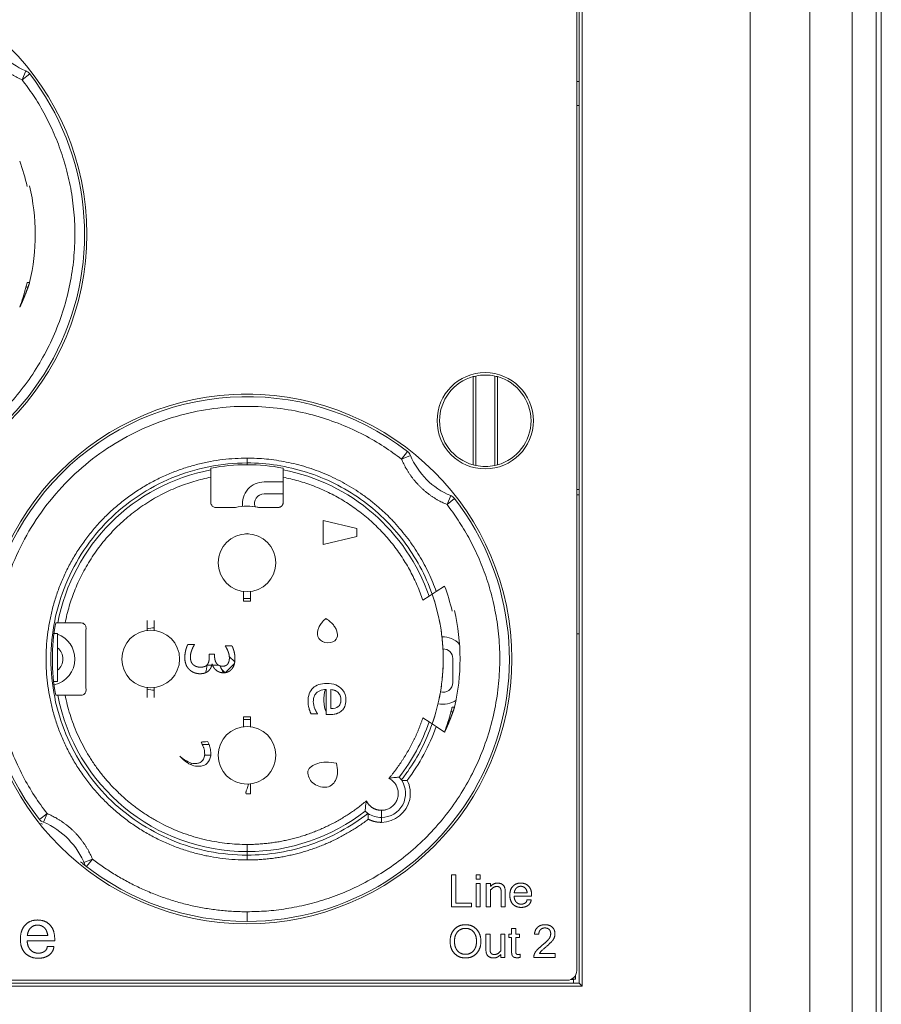
# Model space of a CAD drawing. Units: millimetres. Extents: x -117 to 413, y -89 to 170.
# Drawn here: x 61 to 97, y 89 to 130 of the extents above; entities that cross this region are included whole.
import ezdxf

# ---------------------------------------------------------------- set-up
doc = ezdxf.new("R2010")
doc.units = ezdxf.units.MM
doc.layers.add('ARETES TANGENTES', color=7, linetype='Continuous', lineweight=0)
doc.layers.add('VISIBLE', color=7, linetype='Continuous', lineweight=0)

msp = doc.modelspace()

# ---------------------------------------------------------------- linework, layer by layer
at = {"layer": 'ARETES TANGENTES'}
for p, q in [((96.798, 57.416), (96.798, 168.025)), ((95.797, 167.597), (95.797, 57.845)), ((94.032, 59.61), (94.032, 165.832)), ((91.558, 164.771), (91.558, 60.67)), ((61.316, 127.806), (61.469, 128.175)), ((61.316, 127.806), (61.632, 128.05)), ((77.077, 112.044), (77.322, 112.361)), ((77.447, 112.198), (77.077, 112.044)), ((70.657, 111.884), (70.657, 112.084)), ((70.657, 111.808), (70.657, 111.884)), ((78.966, 110.156), (79.119, 110.525)), ((84.354, 110.558), (84.457, 110.558)), ((78.966, 110.156), (79.282, 110.4)), ((68.895, 99.736), (69.149, 99.736)), ((76.243, 97.15), (76.243, 97.45)), ((62.349, 97.316), (62.031, 97.07)), ((62.349, 97.316), (62.202, 96.964)), ((76.243, 96.95), (76.243, 97.15)), ((70.657, 95.732), (70.657, 96.032)), ((70.657, 95.732), (70.657, 95.588)), ((63.885, 95.281), (64.237, 95.427)), ((64.237, 95.427), (63.993, 95.111)), ((70.657, 95.588), (70.657, 95.388)), ((70.657, 93.236), (70.657, 92.836))]:
    msp.add_line(p, q, dxfattribs=at)
for start, end in [(100.8024, 169.1978), (19.0453, 79.1976), (190.8024, 270), (322.1717, 340.9547), (270, 307.8283)]:
    msp.add_arc((70.657, 103.736), 8.003, start, end, dxfattribs=at)
for points, weights in [([(61.316, 127.806), (60.45, 128.166), (59.787, 128.829), (59.427, 129.694)], [1, 0.949572649573, 0.949572649573, 1]), ([(53.007, 110.886), (63.026, 110.886), (67.441, 119.878), (61.316, 127.806)], [1, 0.627181642736, 0.627181642736, 1]), ([(77.077, 112.044), (63.937, 122.198), (52.195, 110.456), (62.349, 97.316)], [1, 0.418116422295, 0.418116422295, 1]), ([(78.519, 106.543), (77.29, 109.983), (74.305, 112.084), (70.657, 112.084)], [0.995757259954, 0.875690718254, 0.87710501217, 1.00000916025]), ([(78.966, 110.156), (78.1, 110.516), (77.437, 111.179), (77.077, 112.044)], [1, 0.949572649573, 0.949572649573, 1]), ([(69.157, 111.292), (66.002, 110.665), (63.728, 108.391), (63.101, 105.236)], [1, 0.887506106832, 0.887506106832, 1]), ([(77.964, 106.177), (77.065, 108.866), (74.938, 110.74), (72.157, 111.292)], [1, 0.909814897202, 0.909814897202, 1]), ([(70.657, 93.236), (80.676, 93.236), (85.091, 102.228), (78.966, 110.156)], [1, 0.627181642736, 0.627181642736, 1]), ([(63.101, 102.236), (63.849, 98.469), (66.817, 96.032), (70.657, 96.032)], [1, 0.848593960095, 0.848593960095, 1]), ([(76.553, 98.778), (77.179, 99.522), (77.655, 100.372), (77.964, 101.295)], [1, 0.988201744689, 0.988201744689, 1]), ([(76.243, 97.45), (77.181, 97.45), (77.394, 98.363), (76.553, 98.778)], [1, 0.484622676619, 0.484622676619, 1]), ([(70.657, 96.032), (72.49, 96.032), (74.213, 96.66), (75.616, 97.84)], [1, 0.959667120101, 0.959667120101, 1]), ([(75.616, 97.84), (75.737, 97.594), (75.969, 97.45), (76.243, 97.45)], [1, 0.899416779282, 0.899416779282, 1]), ([(64.237, 95.427), (63.877, 96.293), (63.214, 96.956), (62.349, 97.316)], [1, 0.949572649573, 0.949572649573, 1]), ([(70.657, 95.388), (72.492, 95.388), (74.233, 95.972), (75.697, 97.081)], [1, 0.964241519677, 0.96313377124, 0.996676754688]), ([(75.697, 97.081), (75.868, 96.994), (76.053, 96.95), (76.243, 96.95)], [0.98504749634, 0.971644234816, 0.976699530678, 1.00042346344]), ([(64.237, 95.427), (66.093, 93.993), (68.312, 93.236), (70.657, 93.236)], [1, 0.964257058477, 0.964257058477, 1])]:
    msp.add_rational_spline(points, weights, degree=3, dxfattribs=at)
msp.add_rational_spline([(70.657, 112.084), (65.767, 112.084), (62.31, 108.626), (62.31, 103.736), (62.31, 98.846), (65.767, 95.388), (70.657, 95.388)], [1, 0.804737853781, 0.804737853781, 1, 0.804737853781, 0.804737853781, 1.00000185788], degree=3, knots=[0, 0, 0, 0, 0.5, 0.5, 0.5, 1, 1, 1, 1], dxfattribs=at)
for points, knots in [([(70.657, 95.588), (69.591, 95.588), (68.525, 95.8), (66.554, 96.616), (65.65, 97.22), (64.142, 98.729), (63.538, 99.632), (62.722, 101.603), (62.51, 102.669), (62.51, 104.802), (62.722, 105.868), (63.538, 107.839), (64.142, 108.743), (65.65, 110.251), (66.554, 110.855), (68.525, 111.671), (69.591, 111.884), (70.657, 111.884)], [0.1318582, 0.1318582, 0.1318582, 0.1318582, 0.2097744, 0.2097744, 0.2876905, 0.2876905, 0.3656067, 0.3656067, 0.4435229, 0.4435229, 0.521439, 0.521439, 0.5993552, 0.5993552, 0.6772714, 0.6772714, 0.7551875, 0.7551875, 0.7551875, 0.7551875]), ([(70.657, 111.884), (71.495, 111.884), (72.333, 111.753), (73.929, 111.245), (74.688, 110.866), (76.054, 109.897), (76.662, 109.306), (77.67, 107.968), (78.07, 107.22), (78.347, 106.429)], [0.7551875, 0.7551875, 0.7551875, 0.7551875, 0.8163907, 0.8163907, 0.8775938, 0.8775938, 0.9387969, 0.9387969, 1, 1, 1, 1]), ([(74.601, 101.596), (74.626, 101.619), (74.66, 101.657), (74.691, 101.706), (74.703, 101.728), (74.711, 101.743), (74.713, 101.749), (74.751, 101.834), (74.768, 101.924), (74.768, 102.03)], [0, 0, 0, 0, 0.25, 0.375, 0.4375, 0.4375, 0.5, 0.5, 1, 1, 1, 1]), ([(74.087, 101.429), (74.154, 101.429), (74.246, 101.436), (74.339, 101.456), (74.383, 101.469), (74.4, 101.475), (74.412, 101.479), (74.419, 101.482), (74.492, 101.511), (74.551, 101.548), (74.601, 101.596)], [0, 0, 0, 0, 0.25, 0.375, 0.4375, 0.46875, 0.46875, 0.5, 0.5, 1, 1, 1, 1]), ([(76.243, 96.95), (76.789, 96.95), (77.309, 97.369), (77.418, 97.904), (77.472, 98.171), (77.435, 98.455), (77.312, 98.696)], [0, 0, 0, 0, 0.6680161, 0.6680161, 0.6680161, 1, 1, 1, 1])]:
    msp.add_open_spline(points, degree=3, knots=knots, dxfattribs=at)
msp.add_open_spline([(78.519, 100.929), (78.233, 100.129), (77.825, 99.373), (77.312, 98.696)], degree=3, dxfattribs=at)
at = {"layer": 'VISIBLE'}
for p, q in [((97.007, 168.235), (97.007, 57.207)), ((84.457, 135.171), (84.457, 90.271)), ((84.587, 90.141), (84.587, 135.301)), ((84.354, 90.788), (84.354, 134.688)), ((84.457, 127.737), (84.354, 127.737)), ((84.354, 126.737), (84.457, 126.737)), ((61.476, 119.186), (61.559, 119.186)), ((80.057, 115.469), (80.057, 111.803)), ((80.157, 111.778), (80.157, 115.493)), ((80.957, 115.493), (80.957, 111.778)), ((81.057, 111.803), (81.057, 115.469)), ((70.898, 114.736), (70.41, 114.736)), ((69.157, 111.668), (69.157, 111.597)), ((69.157, 111.597), (69.157, 111.292)), ((69.157, 111.292), (69.157, 110.236)), ((72.157, 111.597), (72.157, 111.668)), ((72.157, 111.597), (72.157, 111.292)), ((72.157, 110.236), (72.157, 111.292)), ((71.367, 111.096), (72.157, 111.096)), ((72.157, 110.596), (71.367, 110.596)), ((84.354, 110.786), (84.457, 110.786)), ((70.657, 110.086), (70.657, 110.086)), ((73.824, 109.496), (75.225, 109.155)), ((73.826, 108.492), (73.824, 109.496)), ((70.601, 108.934), (70.657, 108.958)), ((70.62, 108.935), (70.657, 108.958)), ((70.657, 108.958), (70.691, 108.935)), ((70.657, 108.958), (70.713, 108.934)), ((75.225, 108.827), (73.826, 108.492)), ((75.225, 109.155), (75.225, 108.827)), ((70.507, 106.136), (70.507, 106.545)), ((70.807, 106.545), (70.807, 106.136)), ((78.347, 106.429), (78.223, 106.347)), ((78.519, 106.543), (78.347, 106.429)), ((78.519, 106.543), (78.864, 106.77)), ((70.507, 106.136), (70.807, 106.136)), ((77.964, 106.177), (78.223, 106.347)), ((62.796, 105.236), (62.711, 105.236)), ((62.796, 105.236), (63.101, 105.236)), ((63.767, 105.236), (63.101, 105.236)), ((66.507, 105.336), (66.507, 104.926)), ((66.807, 104.926), (66.807, 105.336)), ((62.788, 104.796), (62.64, 104.796)), ((62.788, 104.796), (62.788, 102.796)), ((84.354, 104.786), (84.457, 104.786)), ((69.09, 103.932), (69.312, 103.932)), ((70.135, 103.544), (69.761, 103.17)), ((69.922, 103.846), (70.148, 103.62)), ((79.207, 102.756), (79.207, 103.756)), ((68.994, 103.486), (69.196, 103.486)), ((69.222, 103.486), (69.465, 103.486)), ((69.749, 103.169), (69.597, 103.321)), ((62.625, 102.796), (62.788, 102.796)), ((66.507, 102.545), (66.507, 102.136)), ((66.807, 102.136), (66.807, 102.545)), ((73.95, 102.468), (73.95, 101.429)), ((74.142, 101.675), (74.142, 102.468)), ((62.711, 102.236), (62.796, 102.236)), ((62.796, 102.236), (63.101, 102.236)), ((63.101, 102.236), (63.767, 102.236)), ((79.126, 101.536), (79.209, 101.536)), ((70.507, 101.336), (70.507, 100.926)), ((70.507, 101.336), (70.807, 101.336)), ((70.807, 100.926), (70.807, 101.336)), ((73.317, 101.456), (73.593, 101.456)), ((73.95, 101.429), (74.087, 101.429)), ((77.964, 101.295), (78.223, 101.124)), ((78.223, 101.124), (78.347, 101.042)), ((78.519, 100.929), (78.347, 101.042)), ((78.864, 100.701), (78.519, 100.929)), ((69.082, 100.186), (68.801, 100.186)), ((68.539, 99.286), (68.753, 99.286)), ((70.807, 98.136), (70.807, 98.545)), ((62.031, 97.07), (62.031, 97.071)), ((62.135, 96.992), (62.202, 96.964)), ((79.156, 93.438), (79.156, 94.775)), ((79.156, 94.775), (79.332, 94.775)), ((79.332, 94.775), (79.332, 93.597)), ((80.171, 94.775), (80.343, 94.775)), ((80.171, 94.589), (80.171, 94.775)), ((80.343, 94.589), (80.171, 94.589)), ((80.343, 94.775), (80.343, 94.589)), ((80.171, 93.438), (80.171, 94.406)), ((80.171, 94.406), (80.343, 94.406)), ((80.343, 94.406), (80.343, 93.438)), ((80.597, 94.406), (80.769, 94.406)), ((80.597, 93.438), (80.597, 94.406)), ((80.769, 94.406), (80.769, 94.283)), ((80.769, 94.131), (80.769, 93.438)), ((81.214, 93.438), (81.214, 94.064)), ((81.386, 94.071), (81.386, 93.438)), ((82.482, 93.881), (81.753, 93.881)), ((81.757, 94.015), (82.3, 94.015)), ((82.286, 93.727), (82.463, 93.727)), ((82.482, 93.922), (82.482, 93.881)), ((79.982, 93.438), (79.156, 93.438)), ((79.332, 93.597), (79.982, 93.597)), ((79.982, 93.597), (79.982, 93.438)), ((80.343, 93.438), (80.171, 93.438)), ((80.769, 93.438), (80.597, 93.438)), ((81.386, 93.438), (81.214, 93.438)), ((81.648, 92.546), (81.819, 92.546)), ((81.648, 92.306), (81.648, 92.546)), ((81.819, 92.546), (81.819, 92.306)), ((61.529, 92.245), (62.382, 92.245)), ((62.668, 92.098), (62.668, 92.033)), ((80.581, 91.673), (80.581, 92.306)), ((80.581, 92.306), (80.754, 92.306)), ((80.754, 92.306), (80.754, 91.68)), ((81.197, 91.612), (81.197, 92.306)), ((81.197, 92.306), (81.369, 92.306)), ((81.369, 92.306), (81.369, 91.338)), ((81.529, 92.17), (81.529, 92.306)), ((81.529, 92.306), (81.648, 92.306)), ((81.648, 92.17), (81.529, 92.17)), ((81.648, 91.622), (81.648, 92.17)), ((81.819, 92.306), (81.976, 92.306)), ((81.819, 92.17), (81.819, 91.612)), ((81.976, 92.17), (81.819, 92.17)), ((81.976, 92.306), (81.976, 92.17)), ((82.778, 92.311), (82.601, 92.311)), ((62.668, 92.033), (61.523, 92.033)), ((62.36, 91.793), (62.639, 91.793)), ((81.197, 91.338), (81.197, 91.461)), ((81.369, 91.338), (81.197, 91.338)), ((81.999, 91.467), (81.999, 91.336)), ((83.454, 91.338), (82.569, 91.338)), ((82.808, 91.497), (83.454, 91.497)), ((83.454, 91.497), (83.454, 91.338)), ((84.224, 90.421), (84.111, 90.421)), ((84.142, 90.436), (84.307, 90.436)), ((84.224, 90.421), (84.224, 90.271)), ((84.307, 90.436), (84.307, 90.601)), ((39.427, 90.141), (84.587, 90.141)), ((84.457, 90.271), (39.557, 90.271)), ((40.054, 90.388), (83.954, 90.388)), ((84.457, 90.271), (84.587, 90.141))]:
    msp.add_line(p, q, dxfattribs=at)
for centre, radius in [((53.004, 121.388), 11), ((80.554, 113.638), 2), ((70.654, 103.738), 11)]:
    msp.add_circle(centre, radius, dxfattribs=at)
for centre, radius, start, end in [((62.659, 131.038), 3.1, 202.5719, 247.4281), ((61.316, 127.806), 0.4, 37.6936, 67.4281), ((53.007, 121.386), 10.9, 270, 37.6936), ((53.007, 121.386), 8.75, 13.1366, 20.293), ((53.007, 121.386), 8.85, 346.939, 13.1366), ((80.557, 113.636), 1.9, 105.2575, 254.7425), ((80.557, 113.636), 1.9, 102.1532, 105.2575), ((80.557, 113.636), 1.9, 77.8468, 102.1532), ((80.557, 113.636), 1.9, 74.7425, 77.8468), ((80.557, 113.636), 1.9, 285.2575, 74.7425), ((70.654, 103.738), 10.9, 52.2831, 217.7108), ((77.077, 112.044), 0.4, 22.5719, 52.3064), ((80.309, 113.388), 3.1, 202.5719, 247.4281), ((70.657, 103.736), 8.073, 90, 100.7087), ((70.657, 103.736), 8.073, 79.2913, 90), ((80.557, 113.636), 1.9, 254.7425, 257.8468), ((80.557, 113.636), 1.9, 257.8468, 282.1532), ((80.557, 113.636), 1.9, 282.1532, 285.2575), ((71.367, 110.196), 0.9, 90, 187.4751), ((71.367, 110.196), 0.4, 90, 199.5292), ((78.966, 110.156), 0.4, 37.6936, 67.4281), ((70.657, 107.736), 2.35, 90, 101.8403), ((70.657, 103.736), 10.9, 270, 37.6936), ((70.657, 107.736), 2.35, 78.9603, 90), ((70.657, 107.736), 2.35, 78.1597, 90), ((70.657, 107.736), 1.2, 90, 180), ((70.657, 107.736), 1.2, 0, 90), ((70.657, 107.736), 1.2, 180, 270), ((70.657, 107.736), 1.2, 270, 0), ((70.657, 103.736), 8.75, 13.1366, 20.293), ((70.657, 107.546), 1.3, 263.3742, 276.6258), ((70.657, 103.736), 8.85, 346.939, 13.1366), ((70.657, 103.736), 8.087, 169.3106, 190.6895), ((62.407, 103.736), 1.1, 74.5013, 77.671), ((62.407, 103.736), 1.1, 0, 69.7564), ((66.657, 103.736), 1.2, 90, 180), ((66.847, 103.736), 1.3, 91.7632, 105.1614), ((66.657, 103.736), 1.2, 0, 90), ((78.807, 103.756), 0.9, 41.0335, 93.2705), ((62.407, 103.736), 0.6, 0, 50.6277), ((78.807, 103.756), 0.4, 0, 91.5238), ((62.407, 103.736), 1.1, 282.329, 0), ((62.407, 103.736), 0.6, 309.3723, 0), ((66.657, 103.736), 1.2, 180, 270), ((66.657, 103.736), 1.2, 270, 0), ((66.657, 103.736), 2.35, 345.9948, 353.8931), ((70.507, 103.736), 1, 196.6798, 214.8432), ((78.807, 102.756), 0.4, 253.4251, 0), ((66.847, 103.736), 1.3, 254.8386, 268.2368), ((78.807, 102.756), 0.9, 256.2957, 306.423), ((70.657, 99.926), 1.3, 83.3742, 96.6258), ((70.657, 99.736), 1.2, 90, 180), ((70.657, 99.736), 1.2, 0, 90), ((70.657, 99.736), 2.35, 187.7458, 189.7424), ((70.657, 99.736), 1.2, 180, 270), ((70.657, 99.736), 1.2, 270, 0), ((76.243, 98.15), 1, 269.9997, 34.1432), ((76.243, 98.15), 0.999, 34.1062, 42.6475), ((76.243, 98.15), 1, 42.6635, 42.665), ((76.243, 98.15), 1, 227.3343, 227.3365), ((76.243, 98.15), 0.999, 227.3525, 235.8938), ((62.228, 97.223), 0.249, 217.9226, 248.0768), ((60.905, 93.983), 3.251, 21.8046, 66.4703), ((76.243, 98.15), 1, 235.8568, 269.9997), ((60.905, 93.983), 3.152, 66.434, 67.7616), ((70.657, 103.736), 10.9, 230.6341, 231.6574), ((70.657, 103.736), 10.9, 231.6574, 270), ((83.954, 90.788), 0.4, 270, 360)]:
    msp.add_arc(centre, radius, start, end, dxfattribs=at)
for points, degree in [([(61.628, 119.386), (61.558, 119.175), (61.482, 118.966), (61.399, 118.759), (61.31, 118.554), (61.214, 118.351)], 5), ([(61.214, 118.351), (61.315, 118.625), (61.403, 118.903), (61.476, 119.186)], 3), ([(78.349, 106.431), (78.654, 105.558), (78.807, 104.659), (78.807, 103.736)], 3), ([(73.95, 101.545), (73.822, 101.757), (73.816, 102.194), (73.915, 102.467)], 3), ([(73.478, 101.664), (73.434, 101.762), (73.412, 101.864), (73.411, 101.972)], 3), ([(73.233, 101.685), (73.246, 101.638), (73.274, 101.562), (73.317, 101.456)], 3), ([(73.593, 101.456), (73.572, 101.485), (73.549, 101.52), (73.526, 101.561), (73.503, 101.609), (73.478, 101.664)], 5), ([(74.444, 101.761), (74.377, 101.708), (74.277, 101.68), (74.142, 101.675)], 3), ([(79.278, 101.736), (79.208, 101.525), (79.132, 101.316), (79.049, 101.109), (78.96, 100.904), (78.864, 100.701)], 5), ([(78.864, 100.701), (78.965, 100.975), (79.053, 101.253), (79.126, 101.536)], 3), ([(80.769, 94.283), (80.898, 94.427), (81.058, 94.427)], 2), ([(81.032, 94.286), (80.901, 94.286), (80.769, 94.131)], 2), ([(81.171, 94.234), (81.129, 94.286), (81.032, 94.286)], 2), ([(81.058, 94.427), (81.386, 94.427), (81.386, 94.071)], 2), ([(81.214, 94.064), (81.214, 94.182), (81.171, 94.234)], 2), ([(81.575, 93.922), (81.575, 94.158), (81.7, 94.293)], 2), ([(81.7, 94.293), (81.825, 94.427), (82.028, 94.427)], 2), ([(81.851, 94.224), (81.777, 94.155), (81.757, 94.015)], 2), ([(82.028, 94.293), (81.925, 94.293), (81.851, 94.224)], 2), ([(82.028, 94.427), (82.234, 94.427), (82.358, 94.295)], 2), ([(82.206, 94.224), (82.133, 94.293), (82.028, 94.293)], 2), ([(82.3, 94.015), (82.279, 94.155), (82.206, 94.224)], 2), ([(82.358, 94.295), (82.482, 94.163), (82.482, 93.922)], 2), ([(81.704, 93.549), (81.575, 93.682), (81.575, 93.922)], 2), ([(81.753, 93.881), (81.764, 93.712), (81.846, 93.631)], 2), ([(82.21, 93.597), (82.282, 93.643), (82.286, 93.727)], 2), ([(82.463, 93.727), (82.443, 93.578), (82.328, 93.497)], 2), ([(82.047, 93.416), (81.834, 93.416), (81.704, 93.549)], 2), ([(81.846, 93.631), (81.927, 93.55), (82.047, 93.55)], 2), ([(82.047, 93.55), (82.137, 93.55), (82.21, 93.597)], 2), ([(82.328, 93.497), (82.212, 93.416), (82.047, 93.416)], 2), ([(61.44, 92.681), (61.637, 92.893), (61.955, 92.893)], 2), ([(61.955, 92.893), (62.279, 92.893), (62.474, 92.685)], 2), ([(61.243, 92.098), (61.243, 92.469), (61.44, 92.681)], 2), ([(61.677, 92.574), (61.561, 92.465), (61.529, 92.245)], 2), ([(61.955, 92.682), (61.793, 92.682), (61.677, 92.574)], 2), ([(62.235, 92.573), (62.12, 92.682), (61.955, 92.682)], 2), ([(62.382, 92.245), (62.35, 92.464), (62.235, 92.573)], 2), ([(62.474, 92.685), (62.668, 92.477), (62.668, 92.098)], 2), ([(79.094, 92.006), (79.094, 92.319), (79.273, 92.508)], 2), ([(79.273, 92.508), (79.453, 92.697), (79.734, 92.697)], 2), ([(79.736, 92.546), (79.535, 92.546), (79.406, 92.404)], 2), ([(79.734, 92.697), (80.015, 92.697), (80.194, 92.508)], 2), ([(80.062, 92.404), (79.935, 92.546), (79.736, 92.546)], 2), ([(80.194, 92.508), (80.373, 92.319), (80.373, 92.006)], 2), ([(82.601, 92.311), (82.615, 92.487), (82.73, 92.592)], 2), ([(82.73, 92.592), (82.845, 92.697), (83.033, 92.697)], 2), ([(82.858, 92.499), (82.787, 92.435), (82.778, 92.311)], 2), ([(83.03, 92.563), (82.929, 92.563), (82.858, 92.499)], 2), ([(83.209, 92.499), (83.145, 92.563), (83.03, 92.563)], 2), ([(83.033, 92.697), (83.233, 92.697), (83.342, 92.59)], 2), ([(83.273, 92.325), (83.273, 92.436), (83.209, 92.499)], 2), ([(83.342, 92.59), (83.45, 92.483), (83.45, 92.322)], 2), ([(61.446, 91.512), (61.243, 91.722), (61.243, 92.098)], 2), ([(79.406, 92.404), (79.277, 92.262), (79.277, 92.006)], 2), ([(80.19, 92.006), (80.19, 92.262), (80.062, 92.404)], 2), ([(82.922, 91.846), (83.124, 92.008), (83.198, 92.105)], 2), ([(83.37, 92.064), (83.29, 91.953), (83.051, 91.754)], 2), ([(83.198, 92.105), (83.273, 92.202), (83.273, 92.325)], 2), ([(83.45, 92.322), (83.45, 92.176), (83.37, 92.064)], 2), ([(61.523, 92.033), (61.54, 91.769), (61.669, 91.642)], 2), ([(61.669, 91.642), (61.797, 91.514), (61.985, 91.514)], 2), ([(62.241, 91.587), (62.354, 91.659), (62.36, 91.793)], 2), ([(62.639, 91.793), (62.608, 91.557), (62.426, 91.43)], 2), ([(79.273, 91.506), (79.094, 91.696), (79.094, 92.006)], 2), ([(79.277, 92.006), (79.277, 91.752), (79.406, 91.609)], 2), ([(80.061, 91.609), (80.19, 91.751), (80.19, 92.006)], 2), ([(80.373, 92.006), (80.373, 91.694), (80.194, 91.505)], 2), ([(80.909, 91.316), (80.581, 91.316), (80.581, 91.673)], 2), ([(80.754, 91.68), (80.754, 91.562), (80.796, 91.51)], 2), ([(82.644, 91.572), (82.72, 91.683), (82.922, 91.846)], 2), ([(83.051, 91.754), (82.813, 91.555), (82.808, 91.497)], 2), ([(61.985, 91.303), (61.65, 91.303), (61.446, 91.512)], 2), ([(61.985, 91.514), (62.127, 91.514), (62.241, 91.587)], 2), ([(62.426, 91.43), (62.245, 91.303), (61.985, 91.303)], 2), ([(79.734, 91.316), (79.453, 91.316), (79.273, 91.506)], 2), ([(79.406, 91.609), (79.534, 91.467), (79.733, 91.467)], 2), ([(79.733, 91.467), (79.933, 91.467), (80.061, 91.609)], 2), ([(80.194, 91.505), (80.015, 91.316), (79.734, 91.316)], 2), ([(80.796, 91.51), (80.838, 91.458), (80.934, 91.458)], 2), ([(81.197, 91.461), (81.069, 91.316), (80.909, 91.316)], 2), ([(80.934, 91.458), (81.078, 91.458), (81.197, 91.612)], 2), ([(81.66, 91.46), (81.648, 91.519), (81.648, 91.622)], 2), ([(81.721, 91.363), (81.672, 91.401), (81.66, 91.46)], 2), ([(81.876, 91.325), (81.77, 91.325), (81.721, 91.363)], 2), ([(81.819, 91.612), (81.819, 91.513), (81.844, 91.486)], 2), ([(81.844, 91.486), (81.869, 91.459), (81.913, 91.459)], 2), ([(81.999, 91.336), (81.942, 91.325), (81.876, 91.325)], 2), ([(81.913, 91.459), (81.958, 91.459), (81.999, 91.467)], 2), ([(82.569, 91.338), (82.569, 91.461), (82.644, 91.572)], 2)]:
    msp.add_open_spline(points, degree=degree, dxfattribs=at)
for points, degree, knots in [([(61.628, 119.386), (61.598, 119.386), (61.567, 119.386), (61.536, 119.386), (61.528, 119.386), (61.523, 119.374), (61.521, 119.366), (61.506, 119.306), (61.491, 119.246), (61.476, 119.186)], 3, [0.0015789502, 0.0015789502, 0.0015789502, 0.0015789502, 0.0016713688, 0.0016713688, 0.0016713688, 0.0016964975, 0.0016964975, 0.0016964975, 0.0018819176, 0.0018819176, 0.0018819176, 0.0018819176]), ([(70.175, 110.036), (69.93, 110.036), (69.684, 110.036), (69.439, 110.036), (69.401, 110.036), (69.363, 110.033), (69.326, 110.038), (69.284, 110.045), (69.247, 110.064), (69.177, 110.133), (69.158, 110.18), (69.157, 110.236)], 3, [0.000482183, 0.000482183, 0.000482183, 0.000482183, 0.001218218, 0.001218218, 0.001218218, 0.001331371, 0.001331371, 0.001331371, 0.001459096, 0.001459096, 0.001617618, 0.001617618, 0.001617618, 0.001617618]), ([(72.157, 110.236), (72.157, 110.203), (72.151, 110.172), (72.139, 110.143), (72.122, 110.118), (72.08, 110.076), (72.06, 110.061), (72.038, 110.049), (72.014, 110.042), (71.989, 110.038), (71.966, 110.035), (71.944, 110.034), (71.921, 110.035), (71.898, 110.036), (71.875, 110.036), (71.728, 110.036), (71.581, 110.036), (71.434, 110.036), (71.287, 110.036), (71.139, 110.036)], 5, [0, 0, 0, 0, 0, 0, 0.5, 0.5, 0.5, 0.5, 0.903887, 0.903887, 0.903887, 0.903887, 0.903887, 1.258374, 1.258374, 1.258374, 1.258374, 1.258374, 3.564522, 3.564522, 3.564522, 3.564522, 3.564522, 3.564522]), ([(78.349, 101.041), (78.654, 101.913), (78.807, 102.812), (78.807, 103.967), (78.793, 104.312), (78.756, 104.655), (78.727, 104.884), (78.709, 105), (78.613, 105.561), (78.5, 106), (78.349, 106.431)], 3, [0, 0, 0, 0, 0.5, 0.5, 0.625, 0.6875, 0.6875, 0.75, 0.75, 1, 1, 1, 1]), ([(63.767, 105.236), (63.823, 105.235), (63.87, 105.215), (63.94, 105.146), (63.959, 105.11), (63.965, 105.067), (63.973, 105.013), (63.967, 104.957), (63.967, 104.903), (63.967, 104.125), (63.967, 103.347), (63.967, 102.569), (63.967, 102.514), (63.973, 102.459), (63.965, 102.404), (63.958, 102.362), (63.94, 102.325), (63.87, 102.256), (63.823, 102.236), (63.767, 102.236)], 3, [0, 0, 0, 0, 0.5, 0.5, 0.903887, 0.903887, 0.903887, 1.4194, 1.4194, 1.4194, 8.731107, 8.731107, 8.731107, 9.246657, 9.246657, 9.246657, 9.646847, 9.646847, 10.143529, 10.143529, 10.143529, 10.143529]), ([(74.016, 104.416), (73.84, 104.416), (73.714, 104.476), (73.641, 104.595), (73.583, 104.688), (73.571, 104.8), (73.604, 104.933), (73.616, 104.983), (73.636, 105.036), (73.661, 105.087), (73.689, 105.146), (73.723, 105.199), (73.762, 105.246), (73.81, 105.302), (73.868, 105.36), (73.935, 105.421)], 3, [0, 0, 0, 0, 0.5, 0.5, 0.5, 0.890839, 0.890839, 0.890839, 1.040795, 1.040795, 1.040795, 1.212411, 1.212411, 1.212411, 1.421317, 1.421317, 1.421317, 1.421317]), ([(73.935, 105.421), (74.006, 105.373), (74.072, 105.322), (74.132, 105.268), (74.152, 105.249), (74.173, 105.228), (74.192, 105.209), (74.229, 105.169), (74.261, 105.133), (74.29, 105.092), (74.307, 105.067), (74.323, 105.04), (74.337, 105.013), (74.363, 104.962), (74.383, 104.91), (74.395, 104.86), (74.426, 104.736), (74.415, 104.636), (74.361, 104.56), (74.293, 104.464), (74.178, 104.416), (74.016, 104.416)], 3, [0, 0, 0, 0, 0.375, 0.375, 0.375, 0.5, 0.5, 0.5, 0.75, 0.75, 0.75, 0.905393, 0.905393, 0.905393, 1.194162, 1.194162, 1.194162, 1.905848, 1.905848, 1.905848, 2.803454, 2.803454, 2.803454, 2.803454]), ([(68.258, 103.302), (68.191, 103.367), (68.139, 103.444), (68.103, 103.532), (68.081, 103.63), (68.075, 103.741), (68.074, 103.763), (68.073, 103.785), (68.073, 103.807), (68.074, 103.829), (68.075, 103.851), (68.077, 103.9), (68.082, 103.949), (68.089, 103.998), (68.098, 104.046), (68.118, 104.125), (68.126, 104.155), (68.135, 104.184), (68.144, 104.212), (68.153, 104.239), (68.162, 104.263), (68.171, 104.293), (68.183, 104.322), (68.2, 104.341), (68.225, 104.341), (68.276, 104.341), (68.327, 104.341), (68.378, 104.341), (68.429, 104.341), (68.48, 104.341)], 5, [0, 0, 0, 0, 0, 0, 0.912164, 0.912164, 0.912164, 0.912164, 0.912164, 1.094858, 1.094858, 1.094858, 1.094858, 1.094858, 1.501901, 1.501901, 1.501901, 1.501901, 1.775945, 1.775945, 1.775945, 1.775945, 1.775945, 2.015656, 2.015656, 2.015656, 2.015656, 2.015656, 2.507922, 2.507922, 2.507922, 2.507922, 2.507922, 2.507922]), ([(68.48, 104.341), (68.455, 104.305), (68.431, 104.263), (68.407, 104.215), (68.384, 104.162), (68.344, 104.057), (68.329, 104.01), (68.318, 103.963), (68.311, 103.915), (68.307, 103.867), (68.306, 103.845), (68.305, 103.822), (68.305, 103.799), (68.306, 103.777), (68.308, 103.754), (68.311, 103.732), (68.314, 103.711), (68.319, 103.689), (68.324, 103.667), (68.339, 103.62), (68.349, 103.595), (68.362, 103.572), (68.377, 103.551), (68.394, 103.532), (68.412, 103.51), (68.434, 103.491), (68.457, 103.474), (68.481, 103.459), (68.506, 103.445), (68.515, 103.441), (68.523, 103.437), (68.531, 103.433), (68.54, 103.429), (68.572, 103.417), (68.598, 103.409), (68.627, 103.404), (68.659, 103.4), (68.714, 103.398), (68.734, 103.397), (68.754, 103.398), (68.774, 103.399), (68.82, 103.404), (68.844, 103.408), (68.866, 103.414), (68.887, 103.421), (68.929, 103.439), (68.949, 103.45), (68.967, 103.462), (68.983, 103.477), (69.008, 103.503), (69.017, 103.515), (69.026, 103.528), (69.033, 103.541), (69.049, 103.571), (69.057, 103.589), (69.064, 103.609), (69.069, 103.629), (69.079, 103.677), (69.084, 103.703), (69.086, 103.73), (69.088, 103.758), (69.089, 103.796), (69.089, 103.805), (69.089, 103.813), (69.09, 103.822), (69.09, 103.851), (69.09, 103.871), (69.09, 103.892), (69.09, 103.912), (69.09, 103.932)], 5, [0, 0, 0, 0, 0, 0, 0.5, 0.5, 0.5, 0.5, 0.90438, 0.90438, 0.90438, 0.90438, 0.90438, 1.095586, 1.095586, 1.095586, 1.095586, 1.095586, 1.281832, 1.281832, 1.281832, 1.281832, 1.506952, 1.506952, 1.506952, 1.506952, 1.506952, 1.753219, 1.753219, 1.753219, 1.753219, 1.753219, 1.833898, 1.833898, 1.833898, 1.833898, 2.057668, 2.057668, 2.057668, 2.057668, 2.186286, 2.186286, 2.186286, 2.186286, 2.350977, 2.350977, 2.350977, 2.350977, 2.539498, 2.539498, 2.539498, 2.539498, 2.671834, 2.671834, 2.671834, 2.671834, 2.840838, 2.840838, 2.840838, 2.840838, 3.044085, 3.044085, 3.044085, 3.044085, 3.103246, 3.103246, 3.103246, 3.103246, 3.244355, 3.244355, 3.244355, 3.244355, 3.244355, 3.244355]), ([(69.751, 104.286), (69.802, 104.286), (69.853, 104.286), (69.904, 104.286), (69.955, 104.286), (70.006, 104.286), (70.03, 104.286), (70.048, 104.268), (70.06, 104.24), (70.069, 104.21), (70.077, 104.187), (70.086, 104.162), (70.095, 104.136), (70.103, 104.109), (70.112, 104.079), (70.132, 104.001), (70.141, 103.954), (70.149, 103.908), (70.153, 103.863), (70.156, 103.818), (70.158, 103.786), (70.158, 103.753), (70.158, 103.721), (70.156, 103.688), (70.153, 103.656), (70.15, 103.627), (70.146, 103.6), (70.142, 103.574), (70.136, 103.55), (70.122, 103.495), (70.111, 103.465), (70.099, 103.436), (70.085, 103.407), (70.068, 103.38), (70.053, 103.354), (70.035, 103.329), (70.016, 103.305), (69.995, 103.284), (69.972, 103.264), (69.957, 103.251), (69.94, 103.239), (69.924, 103.228), (69.906, 103.218), (69.858, 103.195), (69.827, 103.183), (69.793, 103.174), (69.756, 103.168), (69.696, 103.164), (69.675, 103.164), (69.653, 103.164), (69.632, 103.166), (69.558, 103.176), (69.508, 103.19), (69.461, 103.211), (69.416, 103.238), (69.324, 103.315), (69.281, 103.363), (69.248, 103.415), (69.223, 103.472), (69.208, 103.534)], 5, [-0.000906508, -0.000906508, -0.000906508, -0.000906508, -0.000906508, -0.000906508, -0.000651241, -0.000651241, -0.000651241, -0.000651241, -0.000651241, -0.000529365, -0.000529365, -0.000529365, -0.000529365, -0.000529365, -0.000398602, -0.000398602, -0.000398602, -0.000398602, -0.000197204, -0.000197204, -0.000197204, -0.000197204, -0.000197204, -0.000051382, -0.000051382, -0.000051382, -0.000051382, -0.000051382, 0.000077264, 0.000077264, 0.000077264, 0.000077264, 0.000250145, 0.000250145, 0.000250145, 0.000250145, 0.000250145, 0.000413079, 0.000413079, 0.000413079, 0.000413079, 0.000413079, 0.000522816, 0.000522816, 0.000522816, 0.000522816, 0.000705918, 0.000705918, 0.000705918, 0.000705918, 0.000805522, 0.000805522, 0.000805522, 0.000805522, 0.001054039, 0.001054039, 0.001054039, 0.001054039, 0.001361371, 0.001361371, 0.001361371, 0.001361371, 0.001361371, 0.001361371]), ([(69.312, 103.932), (69.312, 103.916), (69.312, 103.9), (69.312, 103.884), (69.312, 103.868), (69.312, 103.852), (69.312, 103.842), (69.312, 103.831), (69.312, 103.82), (69.312, 103.81), (69.313, 103.799), (69.317, 103.739), (69.328, 103.684), (69.345, 103.634), (69.368, 103.589), (69.426, 103.512), (69.46, 103.482), (69.5, 103.46), (69.545, 103.446), (69.596, 103.44), (69.611, 103.438), (69.627, 103.437), (69.642, 103.436), (69.657, 103.436), (69.672, 103.437), (69.701, 103.44), (69.728, 103.445), (69.753, 103.452), (69.777, 103.463), (69.798, 103.477), (69.826, 103.495), (69.851, 103.52), (69.872, 103.549), (69.888, 103.581), (69.899, 103.613), (69.909, 103.638), (69.916, 103.666), (69.921, 103.695), (69.924, 103.726), (69.925, 103.76), (69.926, 103.775), (69.926, 103.791), (69.926, 103.807), (69.925, 103.823), (69.923, 103.839), (69.919, 103.876), (69.912, 103.916), (69.902, 103.957), (69.889, 104), (69.869, 104.054), (69.866, 104.064), (69.862, 104.074), (69.858, 104.084), (69.838, 104.131), (69.82, 104.169), (69.799, 104.207), (69.776, 104.246), (69.751, 104.286)], 5, [-0.000196704, -0.000196704, -0.000196704, -0.000196704, -0.000196704, -0.000196704, -0.000116477, -0.000116477, -0.000116477, -0.000116477, -0.000116477, -0.000063163, -0.000063163, -0.000063163, -0.000063163, -0.000063163, 0.0002381, 0.0002381, 0.0002381, 0.0002381, 0.000527765, 0.000527765, 0.000527765, 0.000527765, 0.000527765, 0.000612956, 0.000612956, 0.000612956, 0.000612956, 0.000612956, 0.000776221, 0.000776221, 0.000776221, 0.000776221, 0.000776221, 0.00099626, 0.00099626, 0.00099626, 0.00099626, 0.00099626, 0.001171839, 0.001171839, 0.001171839, 0.001171839, 0.001171839, 0.001255182, 0.001255182, 0.001255182, 0.001255182, 0.001255182, 0.001455687, 0.001455687, 0.001455687, 0.001455687, 0.001501261, 0.001501261, 0.001501261, 0.001501261, 0.001672174, 0.001672174, 0.001672174, 0.001672174, 0.001672174, 0.001672174]), ([(69.208, 103.534), (69.205, 103.521), (69.202, 103.508), (69.199, 103.495), (69.193, 103.475), (69.186, 103.455), (69.184, 103.448), (69.182, 103.441), (69.177, 103.427), (69.174, 103.419), (69.171, 103.411), (69.167, 103.403), (69.158, 103.38), (69.152, 103.367), (69.145, 103.355), (69.138, 103.342), (69.124, 103.321), (69.118, 103.312), (69.112, 103.304), (69.105, 103.296), (69.098, 103.287), (69.083, 103.269), (69.066, 103.251), (69.048, 103.235), (69.03, 103.22), (69.01, 103.206), (68.968, 103.178), (68.921, 103.156), (68.869, 103.14), (68.811, 103.13), (68.731, 103.126), (68.713, 103.125), (68.695, 103.125), (68.677, 103.126), (68.565, 103.133), (68.478, 103.154), (68.398, 103.189), (68.325, 103.238), (68.258, 103.302)], 5, [0, 0, 0, 0, 0, 0, 0.25, 0.25, 0.25, 0.375, 0.375, 0.375, 0.375, 0.5, 0.5, 0.5, 0.5, 0.75, 0.75, 0.75, 0.75, 0.911351, 0.911351, 0.911351, 0.911351, 0.911351, 1.270196, 1.270196, 1.270196, 1.270196, 1.270196, 2.026899, 2.026899, 2.026899, 2.026899, 2.246192, 2.246192, 2.246192, 2.246192, 3.387642, 3.387642, 3.387642, 3.387642, 3.387642, 3.387642]), ([(78.807, 103.635), (78.804, 103.438), (78.789, 103.126), (78.756, 102.816), (78.727, 102.587), (78.709, 102.471), (78.613, 101.911), (78.5, 101.471), (78.349, 101.041)], 3, [-0.4817553, -0.4817553, -0.4817553, -0.4817553, -0.375, -0.3125, -0.3125, -0.25, -0.25, 0, 0, 0, 0]), ([(73.967, 102.724), (73.845, 102.724), (73.736, 102.707), (73.546, 102.643), (73.466, 102.596), (73.26, 102.399), (73.191, 102.212), (73.191, 101.968)], 3, [0, 0, 0, 0, 0.25, 0.25, 0.5, 0.5, 1, 1, 1, 1]), ([(74.768, 102.03), (74.768, 102.198), (74.72, 102.339), (74.625, 102.455), (74.622, 102.459), (74.62, 102.461), (74.616, 102.466), (74.468, 102.638), (74.252, 102.723), (73.967, 102.724)], 3, [0, 0, 0, 0, 0.484375, 0.484375, 0.484375, 0.5, 0.5, 0.5, 1, 1, 1, 1]), ([(73.411, 101.972), (73.412, 102.033), (73.422, 102.116), (73.453, 102.2), (73.473, 102.239), (73.485, 102.257), (73.49, 102.265), (73.493, 102.27), (73.494, 102.271), (73.587, 102.403), (73.738, 102.467), (73.95, 102.468)], 3, [0, 0, 0, 0, 0.25, 0.375, 0.4375, 0.46875, 0.484375, 0.484375, 0.5, 0.5, 1, 1, 1, 1]), ([(74.142, 102.468), (74.179, 102.464), (74.229, 102.456), (74.281, 102.441), (74.301, 102.434), (74.315, 102.428), (74.323, 102.425), (74.368, 102.404), (74.407, 102.378), (74.442, 102.344)], 3, [0, 0, 0, 0, 0.25, 0.375, 0.4375, 0.4375, 0.5, 0.5, 1, 1, 1, 1]), ([(74.442, 102.344), (74.468, 102.318), (74.5, 102.278), (74.526, 102.228), (74.536, 102.202), (74.54, 102.191), (74.542, 102.183), (74.544, 102.178), (74.555, 102.138), (74.56, 102.094), (74.561, 102.045)], 3, [0, 0, 0, 0, 0.25, 0.375, 0.4375, 0.46875, 0.46875, 0.5, 0.5, 1, 1, 1, 1]), ([(73.191, 101.968), (73.191, 101.91), (73.194, 101.86), (73.207, 101.783), (73.218, 101.737), (73.233, 101.685)], 3, [0, 0, 0, 0, 0.5, 0.5, 1, 1, 1, 1]), ([(74.561, 102.045), (74.561, 102.021), (74.559, 101.989), (74.554, 101.954), (74.55, 101.937), (74.549, 101.93), (74.548, 101.926), (74.548, 101.925), (74.53, 101.855), (74.496, 101.802), (74.444, 101.761)], 3, [0, 0, 0, 0, 0.25, 0.375, 0.4375, 0.46875, 0.46875, 0.5, 0.5, 1, 1, 1, 1]), ([(79.278, 101.736), (79.248, 101.736), (79.217, 101.736), (79.186, 101.736), (79.178, 101.736), (79.173, 101.724), (79.171, 101.716), (79.156, 101.656), (79.141, 101.596), (79.126, 101.536)], 3, [0.0015789502, 0.0015789502, 0.0015789502, 0.0015789502, 0.0016713688, 0.0016713688, 0.0016713688, 0.0016964975, 0.0016964975, 0.0016964975, 0.0018819176, 0.0018819176, 0.0018819176, 0.0018819176]), ([(78.347, 101.042), (78.102, 100.342), (77.761, 99.677), (77.335, 99.068), (77.25, 98.946), (77.162, 98.827), (77.071, 98.711)], 3, [0, 0, 0, 0, 0.833747, 0.833747, 0.833747, 1, 1, 1, 1]), ([(68.746, 100.288), (68.832, 100.293), (68.917, 100.298), (69.003, 100.303), (69.043, 100.306), (69.059, 100.248), (69.072, 100.212), (69.086, 100.176), (69.099, 100.134), (69.113, 100.087), (69.134, 100.012), (69.147, 99.94), (69.151, 99.871), (69.155, 99.821), (69.153, 99.77), (69.148, 99.72), (69.132, 99.59), (69.085, 99.487), (69.006, 99.41), (68.927, 99.332), (68.824, 99.288), (68.698, 99.28), (68.639, 99.275), (68.58, 99.279), (68.521, 99.288), (68.422, 99.304), (68.33, 99.336), (68.244, 99.385), (68.219, 99.4), (68.194, 99.416), (68.17, 99.432), (68.127, 99.462), (68.082, 99.497), (68.036, 99.538), (67.976, 99.59), (67.923, 99.642), (67.866, 99.699)], 3, [-0.001911534, -0.001911534, -0.001911534, -0.001911534, -0.001654807, -0.001654807, -0.001654807, -0.001534997, -0.001534997, -0.001534997, -0.001411256, -0.001411256, -0.001411256, -0.001214584, -0.001214584, -0.001214584, -0.001073594, -0.001073594, -0.001073594, -0.000705396, -0.000705396, -0.000705396, -0.000333128, -0.000333128, -0.000333128, -0.000160968, -0.000160968, -0.000160968, 0.000130675, 0.000130675, 0.000130675, 0.000216638, 0.000216638, 0.000216638, 0.000370776, 0.000370776, 0.000370776, 0.000569772, 0.000569772, 0.000569772, 0.000569772]), ([(67.866, 99.699), (68.006, 99.585), (68.122, 99.506), (68.212, 99.463), (68.299, 99.421), (68.388, 99.399), (68.48, 99.396), (68.509, 99.394), (68.538, 99.395), (68.567, 99.398), (68.624, 99.404), (68.675, 99.419), (68.718, 99.442), (68.774, 99.473), (68.822, 99.525), (68.851, 99.582), (68.875, 99.629), (68.89, 99.683), (68.896, 99.744), (68.899, 99.771), (68.899, 99.799), (68.898, 99.827), (68.895, 99.895), (68.881, 99.966), (68.857, 100.041), (68.852, 100.058), (68.846, 100.076), (68.84, 100.093), (68.819, 100.152), (68.788, 100.217), (68.746, 100.288)], 3, [0.070489, 0.070489, 0.070489, 0.070489, 0.5, 0.5, 0.5, 0.913164, 0.913164, 0.913164, 1.043743, 1.043743, 1.043743, 1.301687, 1.301687, 1.301687, 1.638208, 1.638208, 1.638208, 1.91726, 1.91726, 1.91726, 2.045595, 2.045595, 2.045595, 2.35979, 2.35979, 2.35979, 2.432301, 2.432301, 2.432301, 2.683455, 2.683455, 2.683455, 2.683455]), ([(73.183, 99.075), (73.249, 99.228), (73.387, 99.336), (73.594, 99.4), (73.802, 99.463), (74.061, 99.467), (74.372, 99.411)], 3, [0, 0, 0, 0, 0.5, 0.5, 0.5, 1, 1, 1, 1]), ([(73.975, 98.406), (73.723, 98.406), (73.527, 98.467), (73.252, 98.709), (73.183, 98.872), (73.183, 99.075)], 3, [0, 0, 0, 0, 0.5, 0.5, 1, 1, 1, 1]), ([(74.372, 99.411), (74.438, 99.152), (74.434, 98.933), (74.362, 98.756), (74.291, 98.579), (74.162, 98.462), (73.975, 98.406)], 3, [0, 0, 0, 0, 0.5, 0.5, 0.5, 1, 1, 1, 1]), ([(76.979, 98.827), (76.979, 98.827), (76.973, 98.827), (76.949, 98.826), (76.931, 98.825), (76.88, 98.822), (76.845, 98.819), (76.771, 98.812), (76.732, 98.808), (76.648, 98.796), (76.603, 98.788), (76.557, 98.778), (76.555, 98.778), (76.553, 98.778)], 3, [-0.02283457, -0.02283457, -0.02283457, -0.02283457, -0.01922717, -0.01922717, -0.01525092, -0.01525092, -0.01028366, -0.01028366, -0.00536988, -0.00536988, 0, 0, 0.00022762, 0.00022762, 0.00022762, 0.00022762]), ([(77.312, 98.696), (77.299, 98.696), (77.274, 98.696), (77.236, 98.694), (77.2, 98.692), (77.167, 98.69), (77.139, 98.689), (77.114, 98.691), (77.095, 98.694), (77.08, 98.701), (77.074, 98.707), (77.071, 98.711)], 3, [0, 0, 0, 0, 0.110601, 0.225359, 0.343267, 0.454666, 0.566229, 0.676525, 0.788113, 0.895603, 1, 1, 1, 1]), ([(70.807, 98.136), (70.751, 98.136), (70.695, 98.136), (70.638, 98.136), (70.632, 98.136), (70.626, 98.136), (70.62, 98.136), (70.602, 98.136), (70.606, 98.181), (70.614, 98.207), (70.616, 98.213), (70.618, 98.22), (70.62, 98.226), (70.632, 98.266), (70.645, 98.307), (70.657, 98.348), (70.677, 98.411), (70.696, 98.474), (70.716, 98.537)], 3, [-0.00015, -0.00015, -0.00015, -0.00015, 0.0000940144, 0.0000940144, 0.0000940144, 0.00012, 0.00012, 0.00012, 0.0001973163, 0.0001973163, 0.0001973163, 0.0002160216, 0.0002160216, 0.0002160216, 0.0003380288, 0.0003380288, 0.0003380288, 0.000527471, 0.000527471, 0.000527471, 0.000527471]), ([(75.566, 97.414), (75.566, 97.415), (75.566, 97.421), (75.567, 97.444), (75.568, 97.462), (75.571, 97.513), (75.574, 97.548), (75.581, 97.622), (75.585, 97.661), (75.597, 97.745), (75.605, 97.79), (75.615, 97.836), (75.615, 97.838), (75.616, 97.84)], 3, [0.02296949, 0.02296949, 0.02296949, 0.02296949, 0.02644199, 0.02644199, 0.03041823, 0.03041823, 0.03538549, 0.03538549, 0.04029927, 0.04029927, 0.04566916, 0.04566916, 0.04589678, 0.04589678, 0.04589678, 0.04589678]), ([(75.682, 97.322), (74.972, 96.765), (74.168, 96.328), (72.462, 95.739), (71.56, 95.588), (70.657, 95.588)], 3, [0, 0, 0, 0, 0.0659291, 0.0659291, 0.1318582, 0.1318582, 0.1318582, 0.1318582]), ([(75.682, 97.322), (75.682, 97.322), (75.682, 97.316), (75.683, 97.296), (75.683, 97.288), (75.684, 97.273), (75.684, 97.265), (75.685, 97.254), (75.685, 97.249), (75.685, 97.246), (75.686, 97.243), (75.686, 97.233), (75.686, 97.217), (75.69, 97.164), (75.693, 97.127), (75.697, 97.081)], 3, [0, 0, 0, 0, 0.25, 0.25, 0.375, 0.375, 0.4375, 0.46875, 0.484375, 0.484375, 0.5, 0.5, 0.75, 0.75, 1, 1, 1, 1])]:
    msp.add_open_spline(points, degree=degree, knots=knots, dxfattribs=at)

doc.saveas('drawing.dxf')
